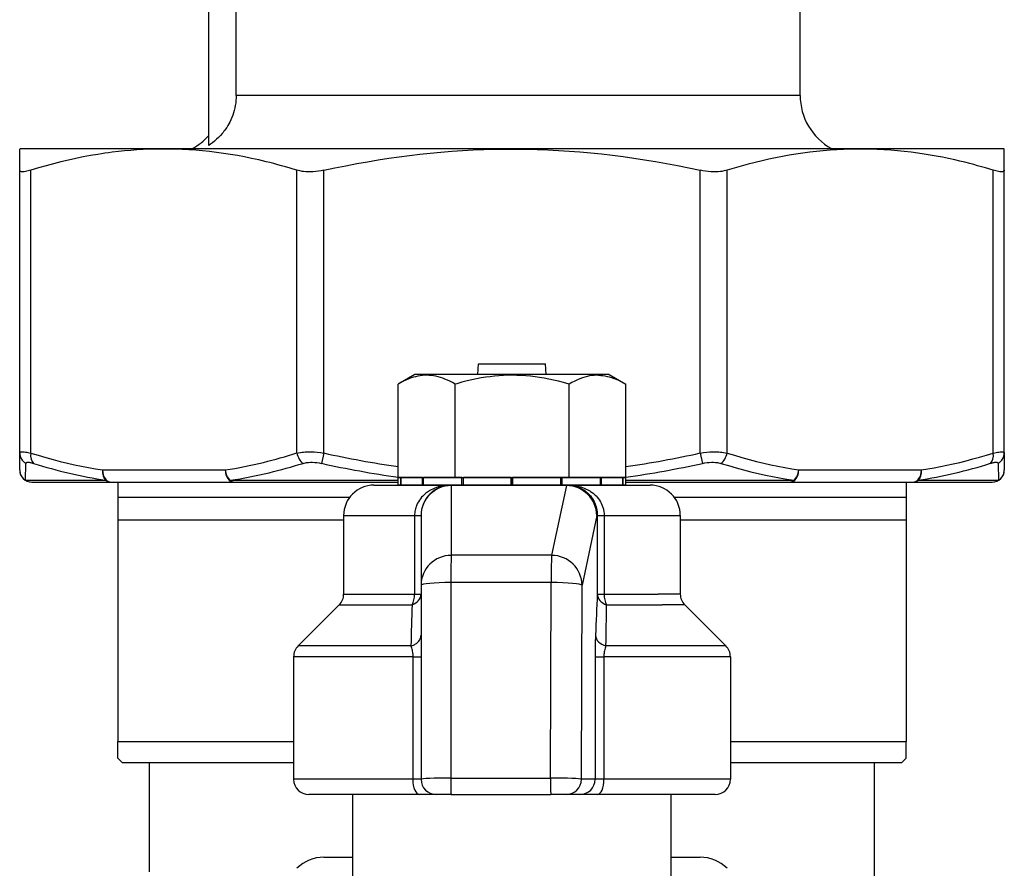
# Model space of a CAD drawing. Extents: x 0 to 420, y 0 to 297.
# Drawn here: x 321 to 324, y 221 to 224 of the extents above; entities that cross this region are included whole.
import ezdxf

# ---------------------------------------------------------------- set-up
doc = ezdxf.new("R2010")
doc.units = 0
doc.layers.get('0').update_dxf_attribs({"linetype": 'CONTINUOUS'})

msp = doc.modelspace()

# ---------------------------------------------------------------- linework, layer by layer
at = {"color": 7, "ltscale": 0.03375}
msp.add_line((323.2159, 223.7189), (323.2159, 225.0689), dxfattribs=at)
at = {"color": 7, "ltscale": 0.037253}
msp.add_line((321.2659, 223.5538), (321.2659, 225.0439), dxfattribs=at)
at = {"color": 7, "ltscale": 0.033125}
msp.add_line((321.3566, 223.7189), (321.3566, 225.0439), dxfattribs=at)
at = {"color": 7, "ltscale": 0.001891}
msp.add_line((321.4322, 223.7189), (321.3566, 223.7189), dxfattribs=at)
at = {"color": 7, "ltscale": 0.044592}
msp.add_line((323.2159, 223.7189), (321.4322, 223.7189), dxfattribs=at)
at = {"color": 7, "ltscale": 9.04172e-05}
for p, q in [((320.6459, 223.5439), (320.6428, 223.5421)), ((323.8859, 223.5439), (323.889, 223.5421))]:
    msp.add_line(p, q, dxfattribs=at)
at = {"color": 7, "ltscale": 0.001748}
for p, q in [((320.6428, 223.4721), (320.6428, 223.5421)), ((323.889, 223.4721), (323.889, 223.5421))]:
    msp.add_line(p, q, dxfattribs=at)
at = {"color": 7, "ltscale": 0.021084}
msp.add_line((320.6459, 223.5439), (321.4893, 223.5439), dxfattribs=at)
at = {"color": 7, "ltscale": 0.059917}
msp.add_line((321.4893, 223.5439), (323.8859, 223.5439), dxfattribs=at)
at = {"color": 7, "ltscale": 0.023307}
for p, q in [((320.6428, 222.5398), (320.6428, 223.4721)), ((320.6794, 222.5398), (320.6794, 223.4721)), ((321.557, 222.5398), (321.557, 223.4721)), ((321.6454, 222.5398), (321.6454, 223.4721)), ((322.8864, 222.5398), (322.8864, 223.4721)), ((322.9748, 222.5398), (322.9748, 223.4721)), ((323.8524, 222.5398), (323.8524, 223.4721)), ((323.889, 222.5398), (323.889, 223.4721))]:
    msp.add_line(p, q, dxfattribs=at)
at = {"color": 7, "ltscale": 0.000877822}
msp.add_line((322.1536, 222.7989), (322.1559, 222.8339), dxfattribs=at)
at = {"color": 7, "ltscale": 0.000353241}
msp.add_line((322.1559, 222.8339), (322.17, 222.8339), dxfattribs=at)
at = {"color": 7, "ltscale": 0.005147}
msp.add_line((322.17, 222.8339), (322.3759, 222.8339), dxfattribs=at)
at = {"color": 7, "ltscale": 0.000877772}
msp.add_line((322.3782, 222.7989), (322.3759, 222.8339), dxfattribs=at)
at = {"color": 7, "ltscale": 0.001596}
for p, q in [((321.9459, 222.7989), (321.8906, 222.767)), ((322.5859, 222.7989), (322.6412, 222.767))]:
    msp.add_line(p, q, dxfattribs=at)
at = {"color": 7, "ltscale": 0.015025}
msp.add_line((322.5469, 222.7989), (321.9459, 222.7989), dxfattribs=at)
at = {"color": 7, "ltscale": 0.000975037}
msp.add_line((322.5859, 222.7989), (322.5469, 222.7989), dxfattribs=at)
at = {"color": 7, "ltscale": 0.007702}
for p, q in [((321.8906, 222.4589), (321.8906, 222.767)), ((322.0786, 222.4589), (322.0786, 222.767)), ((322.4539, 222.4589), (322.4539, 222.767)), ((322.6412, 222.4589), (322.6412, 222.767))]:
    msp.add_line(p, q, dxfattribs=at)
at = {"color": 7, "ltscale": 0.001397}
for p, q in [((320.6428, 222.4839), (320.6428, 222.5398)), ((323.889, 222.5398), (323.889, 222.4839))]:
    msp.add_line(p, q, dxfattribs=at)
at = {"color": 7, "ltscale": 0.00087461}
for p, q in [((321.6454, 222.5398), (321.6378, 222.5057)), ((322.8864, 222.5398), (322.894, 222.5057))]:
    msp.add_line(p, q, dxfattribs=at)
at = {"color": 7, "ltscale": 0.001398}
for p, q in [((320.6623, 222.4498), (320.6634, 222.5057)), ((323.8684, 222.5057), (323.8695, 222.4498))]:
    msp.add_line(p, q, dxfattribs=at)
at = {"color": 7, "ltscale": 0.010119}
for p, q in [((320.9158, 222.4839), (321.3206, 222.4839)), ((323.2112, 222.4839), (323.616, 222.4839))]:
    msp.add_line(p, q, dxfattribs=at)
at = {"color": 7, "ltscale": 0.006617}
for p, q in [((320.6623, 222.4498), (320.927, 222.4498)), ((323.6048, 222.4498), (323.8695, 222.4498))]:
    msp.add_line(p, q, dxfattribs=at)
at = {"color": 7, "ltscale": 0.006533}
msp.add_line((320.6828, 222.4439), (320.9441, 222.4439), dxfattribs=at)
at = {"color": 7, "ltscale": 0.010118}
for p, q in [((320.9441, 222.4439), (321.3488, 222.4439)), ((323.183, 222.4439), (323.5877, 222.4439))]:
    msp.add_line(p, q, dxfattribs=at)
at = {"color": 7, "ltscale": 0.00125}
for p, q in [((320.9659, 222.4439), (320.9659, 222.3939)), ((323.5659, 222.4439), (323.5659, 222.3939))]:
    msp.add_line(p, q, dxfattribs=at)
at = {"color": 7, "ltscale": 0.003692}
msp.add_line((321.337, 222.4498), (321.4846, 222.4498), dxfattribs=at)
at = {"color": 7, "ltscale": 0.003645}
msp.add_line((321.3488, 222.4439), (321.4946, 222.4439), dxfattribs=at)
at = {"color": 7, "ltscale": 0.010156}
msp.add_line((321.4846, 222.4498), (321.8909, 222.4498), dxfattribs=at)
at = {"color": 7, "ltscale": 0.009907}
msp.add_line((321.4946, 222.4439), (321.8909, 222.4439), dxfattribs=at)
at = {"color": 7, "ltscale": 0.006377}
msp.add_line((321.8109, 222.4339), (322.066, 222.4339), dxfattribs=at)
at = {"color": 7, "ltscale": 0.0047}
msp.add_line((321.8906, 222.4589), (322.0786, 222.4589), dxfattribs=at)
at = {"color": 7, "ltscale": 0.000222015}
for p, q in [((321.8998, 222.4589), (321.8909, 222.4589)), ((321.8998, 222.4339), (321.8909, 222.4339))]:
    msp.add_line(p, q, dxfattribs=at)
at = {"color": 7, "ltscale": 0.000624847}
for p, q in [((321.8909, 222.4339), (321.8909, 222.4589)), ((321.8998, 222.4339), (321.8998, 222.4589)), ((321.9009, 222.4339), (321.9009, 222.4589)), ((321.9712, 222.4339), (321.9712, 222.4589)), ((321.9743, 222.4339), (321.9743, 222.4589)), ((322.101, 222.4339), (322.101, 222.4589)), ((322.1055, 222.4339), (322.1055, 222.4589)), ((322.2634, 222.4339), (322.2634, 222.4589)), ((322.2659, 222.4339), (322.2659, 222.4589)), ((322.2684, 222.4339), (322.2684, 222.4589)), ((322.4264, 222.4339), (322.4264, 222.4589)), ((322.4309, 222.4339), (322.4309, 222.4589)), ((322.5575, 222.4339), (322.5575, 222.4589)), ((322.5606, 222.4339), (322.5606, 222.4589)), ((322.631, 222.4339), (322.631, 222.4589)), ((322.632, 222.4339), (322.632, 222.4589)), ((322.6409, 222.4339), (322.6409, 222.4589))]:
    msp.add_line(p, q, dxfattribs=at)
at = {"color": 7, "ltscale": 2.82288e-05}
for p, q in [((321.8997, 222.4589), (321.9009, 222.4589)), ((321.9009, 222.4339), (321.8997, 222.4339)), ((322.6321, 222.4589), (322.631, 222.4589)), ((322.6321, 222.4339), (322.631, 222.4339))]:
    msp.add_line(p, q, dxfattribs=at)
at = {"color": 7, "ltscale": 0.001757}
for p, q in [((321.9712, 222.4589), (321.9009, 222.4589)), ((321.9712, 222.4339), (321.9009, 222.4339))]:
    msp.add_line(p, q, dxfattribs=at)
at = {"color": 7, "ltscale": 7.78198e-05}
for p, q in [((321.9712, 222.4589), (321.9743, 222.4589)), ((321.9743, 222.4339), (321.9712, 222.4339)), ((322.5607, 222.4589), (322.5576, 222.4589)), ((322.5607, 222.4339), (322.5576, 222.4339))]:
    msp.add_line(p, q, dxfattribs=at)
at = {"color": 7, "ltscale": 0.003166}
for p, q in [((322.101, 222.4589), (321.9743, 222.4589)), ((322.101, 222.4339), (321.9743, 222.4339)), ((322.5575, 222.4589), (322.4309, 222.4589)), ((322.5575, 222.4339), (322.4309, 222.4339))]:
    msp.add_line(p, q, dxfattribs=at)
at = {"color": 7, "ltscale": 0.009486}
msp.add_line((322.4451, 222.4324), (322.0656, 222.4324), dxfattribs=at)
at = {"color": 7, "ltscale": 0.005751}
for p, q in [((322.0656, 222.4324), (322.0656, 222.2024)), ((321.966, 222.3339), (321.966, 222.1039))]:
    msp.add_line(p, q, dxfattribs=at)
at = {"color": 7, "ltscale": 0.009485}
msp.add_line((322.4454, 222.4339), (322.066, 222.4339), dxfattribs=at)
at = {"color": 7, "ltscale": 0.009382}
msp.add_line((322.0786, 222.4589), (322.4539, 222.4589), dxfattribs=at)
at = {"color": 7, "ltscale": 0.000112915}
for p, q in [((322.101, 222.4589), (322.1055, 222.4589)), ((322.1055, 222.4339), (322.101, 222.4339)), ((322.4309, 222.4589), (322.4264, 222.4589)), ((322.4309, 222.4339), (322.4264, 222.4339))]:
    msp.add_line(p, q, dxfattribs=at)
at = {"color": 7, "ltscale": 0.003949}
for p, q in [((322.2634, 222.4589), (322.1055, 222.4589)), ((322.2634, 222.4339), (322.1055, 222.4339)), ((322.4264, 222.4589), (322.2684, 222.4589)), ((322.4264, 222.4339), (322.2684, 222.4339))]:
    msp.add_line(p, q, dxfattribs=at)
at = {"color": 7, "ltscale": 2.21252e-05}
for p, q in [((322.2634, 222.4589), (322.2643, 222.4589)), ((322.2684, 222.4589), (322.2675, 222.4589))]:
    msp.add_line(p, q, dxfattribs=at)
at = {"color": 7, "ltscale": 6.17981e-05}
msp.add_line((322.2659, 222.4339), (322.2634, 222.4339), dxfattribs=at)
at = {"color": 7, "ltscale": 6.2561e-05}
msp.add_line((322.2684, 222.4339), (322.2659, 222.4339), dxfattribs=at)
at = {"color": 7, "ltscale": 0.005877}
for p, q in [((322.4451, 222.4324), (322.3965, 222.2024)), ((322.5453, 222.3339), (322.4968, 222.1039))]:
    msp.add_line(p, q, dxfattribs=at)
at = {"color": 7, "ltscale": 0.000125885}
msp.add_line((322.4504, 222.4339), (322.4454, 222.4339), dxfattribs=at)
at = {"color": 7, "ltscale": 0.005266}
msp.add_line((322.4504, 222.4339), (322.661, 222.4339), dxfattribs=at)
at = {"color": 7, "ltscale": 0.004682}
msp.add_line((322.4539, 222.4589), (322.6412, 222.4589), dxfattribs=at)
at = {"color": 7, "ltscale": 0.001758}
for p, q in [((322.631, 222.4589), (322.5606, 222.4589)), ((322.631, 222.4339), (322.5606, 222.4339))]:
    msp.add_line(p, q, dxfattribs=at)
at = {"color": 7, "ltscale": 2.61662e-05}
msp.add_line((322.6311, 222.4589), (322.6322, 222.459), dxfattribs=at)
at = {"color": 7, "ltscale": 0.000221252}
for p, q in [((322.6409, 222.4589), (322.632, 222.4589)), ((322.6409, 222.4339), (322.632, 222.4339))]:
    msp.add_line(p, q, dxfattribs=at)
at = {"color": 7, "ltscale": 0.013849}
msp.add_line((322.6409, 222.4498), (323.1949, 222.4498), dxfattribs=at)
at = {"color": 7, "ltscale": 0.013552}
msp.add_line((322.6409, 222.4439), (323.183, 222.4439), dxfattribs=at)
at = {"color": 7, "ltscale": 0.001497}
msp.add_line((322.661, 222.4339), (322.7209, 222.4339), dxfattribs=at)
at = {"color": 7, "ltscale": 0.006532}
msp.add_line((323.5877, 222.4439), (323.849, 222.4439), dxfattribs=at)
at = {"color": 7, "ltscale": 0.019125}
msp.add_line((320.9659, 222.3939), (321.7309, 222.3939), dxfattribs=at)
at = {"color": 7, "ltscale": 0.001875}
for p, q in [((320.9659, 222.3939), (320.9659, 222.3189)), ((323.5659, 222.3939), (323.5659, 222.3189))]:
    msp.add_line(p, q, dxfattribs=at)
at = {"color": 7, "ltscale": 0.019096}
msp.add_line((322.8009, 222.3939), (323.5647, 222.3939), dxfattribs=at)
at = {"color": 7, "ltscale": 2.97546e-05}
msp.add_line((323.5647, 222.3939), (323.5659, 222.3939), dxfattribs=at)
at = {"color": 7, "ltscale": 0.01825}
for p, q in [((320.9659, 222.3189), (320.9659, 221.5889)), ((323.5659, 222.3189), (323.5659, 221.5889))]:
    msp.add_line(p, q, dxfattribs=at)
at = {"color": 7, "ltscale": 0.018625}
msp.add_line((320.9659, 222.3189), (321.7109, 222.3189), dxfattribs=at)
at = {"color": 7, "ltscale": 0.005849}
for p, q in [((321.7109, 222.3339), (321.9449, 222.3339)), ((321.7109, 222.0746), (321.9449, 222.0746))]:
    msp.add_line(p, q, dxfattribs=at)
at = {"color": 7, "ltscale": 0.006482}
for p, q in [((321.7109, 222.3339), (321.7109, 222.0746)), ((321.9449, 222.3339), (321.9449, 222.0746)), ((322.5471, 222.3339), (322.5471, 222.0746)), ((322.5697, 222.3339), (322.5697, 222.0746)), ((322.8209, 222.3339), (322.8209, 222.0746))]:
    msp.add_line(p, q, dxfattribs=at)
at = {"color": 7, "ltscale": 0.000527191}
for p, q in [((321.9449, 222.3339), (321.966, 222.3339)), ((321.9449, 222.0746), (321.966, 222.0746))]:
    msp.add_line(p, q, dxfattribs=at)
at = {"color": 7, "ltscale": 4.57764e-05}
msp.add_line((322.5471, 222.3339), (322.5453, 222.3339), dxfattribs=at)
at = {"color": 7, "ltscale": 0.000564575}
for p, q in [((322.5471, 222.3339), (322.5697, 222.3339)), ((322.5471, 222.0746), (322.5697, 222.0746))]:
    msp.add_line(p, q, dxfattribs=at)
at = {"color": 7, "ltscale": 0.004454}
for p, q in [((322.5697, 222.3339), (322.7479, 222.3339)), ((322.5697, 222.0746), (322.7479, 222.0746))]:
    msp.add_line(p, q, dxfattribs=at)
at = {"color": 7, "ltscale": 0.001826}
for p, q in [((322.7479, 222.3339), (322.8209, 222.3339)), ((322.8209, 222.0746), (322.7479, 222.0746))]:
    msp.add_line(p, q, dxfattribs=at)
at = {"color": 7, "ltscale": 0.015853}
msp.add_line((322.8209, 222.3189), (323.455, 222.3189), dxfattribs=at)
at = {"color": 7, "ltscale": 0.002772}
for p, q in [((323.455, 222.3189), (323.5659, 222.3189)), ((323.455, 221.5889), (323.5659, 221.5889))]:
    msp.add_line(p, q, dxfattribs=at)
at = {"color": 7, "ltscale": 0.008273}
for p, q in [((322.3965, 222.2024), (322.0656, 222.2024)), ((322.395, 222.1125), (322.0641, 222.1125))]:
    msp.add_line(p, q, dxfattribs=at)
at = {"color": 7, "ltscale": 0.016106}
for p, q in [((322.0641, 222.1125), (322.0641, 221.4682)), ((322.3929, 221.4682), (322.395, 222.1125))]:
    msp.add_line(p, q, dxfattribs=at)
at = {"color": 7, "ltscale": 0.015999}
for p, q in [((321.966, 222.1039), (321.966, 221.4639)), ((322.4947, 221.4639), (322.4968, 222.1039))]:
    msp.add_line(p, q, dxfattribs=at)
at = {"color": 7, "ltscale": 0.004798}
for p, q in [((321.6963, 222.0393), (321.5605, 221.9036)), ((322.8356, 222.0393), (322.9713, 221.9036))]:
    msp.add_line(p, q, dxfattribs=at)
at = {"color": 7, "ltscale": 0.006004}
msp.add_line((321.6963, 222.0393), (321.9364, 222.0393), dxfattribs=at)
at = {"color": 7, "ltscale": 0.004572}
msp.add_line((322.5778, 222.0393), (322.7606, 222.0393), dxfattribs=at)
at = {"color": 7, "ltscale": 0.001874}
msp.add_line((322.8356, 222.0393), (322.7606, 222.0393), dxfattribs=at)
at = {"color": 7, "ltscale": 0.009303}
msp.add_line((321.9327, 221.9036), (321.5605, 221.9036), dxfattribs=at)
at = {"color": 7, "ltscale": 0.007571}
msp.add_line((322.8785, 221.9036), (322.5756, 221.9036), dxfattribs=at)
at = {"color": 7, "ltscale": 0.00232}
msp.add_line((322.9713, 221.9036), (322.8785, 221.9036), dxfattribs=at)
at = {"color": 7, "ltscale": 0.00982}
for p, q in [((321.9387, 221.8682), (321.5459, 221.8682)), ((321.9387, 221.4639), (321.5459, 221.4639))]:
    msp.add_line(p, q, dxfattribs=at)
at = {"color": 7, "ltscale": 0.010107}
for p, q in [((321.5459, 221.8682), (321.5459, 221.4639)), ((321.9387, 221.8682), (321.9387, 221.4639)), ((322.5399, 221.8682), (322.5399, 221.4639)), ((322.5689, 221.8682), (322.5689, 221.4639)), ((322.9859, 221.8682), (322.9859, 221.4639))]:
    msp.add_line(p, q, dxfattribs=at)
at = {"color": 7, "ltscale": 0.000682068}
for p, q in [((321.9387, 221.8682), (321.966, 221.8682)), ((321.966, 221.4639), (321.9387, 221.4639))]:
    msp.add_line(p, q, dxfattribs=at)
at = {"color": 7, "ltscale": 0.000723267}
for p, q in [((322.5399, 221.8682), (322.5689, 221.8682)), ((322.5689, 221.4639), (322.5399, 221.4639))]:
    msp.add_line(p, q, dxfattribs=at)
at = {"color": 7, "ltscale": 0.008058}
for p, q in [((322.8912, 221.8682), (322.5689, 221.8682)), ((322.8912, 221.4639), (322.5689, 221.4639))]:
    msp.add_line(p, q, dxfattribs=at)
at = {"color": 7, "ltscale": 0.002367}
for p, q in [((322.9859, 221.8682), (322.8912, 221.8682)), ((322.9859, 221.4639), (322.8912, 221.4639))]:
    msp.add_line(p, q, dxfattribs=at)
at = {"color": 7, "ltscale": 0.001375}
for p, q in [((320.9659, 221.5339), (320.9659, 221.5889)), ((323.5659, 221.5339), (323.5659, 221.5889))]:
    msp.add_line(p, q, dxfattribs=at)
at = {"color": 7, "ltscale": 0.0145}
msp.add_line((320.9659, 221.5889), (321.5459, 221.5889), dxfattribs=at)
at = {"color": 7, "ltscale": 0.011729}
msp.add_line((322.9859, 221.5889), (323.455, 221.5889), dxfattribs=at)
at = {"color": 7, "ltscale": 0.000530578}
for p, q in [((320.9809, 221.5189), (320.9659, 221.5339)), ((323.5509, 221.5189), (323.5659, 221.5339))]:
    msp.add_line(p, q, dxfattribs=at)
at = {"color": 7, "ltscale": 0.014124}
msp.add_line((320.9809, 221.5189), (321.5459, 221.5189), dxfattribs=at)
at = {"color": 7, "ltscale": 0.009}
msp.add_line((321.0709, 221.1589), (321.0709, 221.5189), dxfattribs=at)
at = {"color": 7, "ltscale": 0.010193}
msp.add_line((322.9859, 221.5189), (323.3936, 221.5189), dxfattribs=at)
at = {"color": 7, "ltscale": 0.003932}
msp.add_line((323.3936, 221.5189), (323.5509, 221.5189), dxfattribs=at)
at = {"color": 7, "ltscale": 0.009625}
msp.add_line((323.4609, 221.1339), (323.4609, 221.5189), dxfattribs=at)
at = {"color": 7, "ltscale": 0.008221}
for p, q in [((322.0641, 221.4682), (322.3929, 221.4682)), ((322.065, 221.4139), (322.3939, 221.4139))]:
    msp.add_line(p, q, dxfattribs=at)
at = {"color": 7, "ltscale": 0.001131}
msp.add_line((322.5399, 221.4639), (322.4947, 221.4639), dxfattribs=at)
at = {"color": 7, "ltscale": 0.009138}
msp.add_line((321.9614, 221.4139), (321.5959, 221.4139), dxfattribs=at)
at = {"color": 7, "ltscale": 0.015336}
for p, q in [((321.7409, 220.8005), (321.7409, 221.4139)), ((322.7909, 220.8005), (322.7909, 221.4139))]:
    msp.add_line(p, q, dxfattribs=at)
at = {"color": 7, "ltscale": 0.001363}
msp.add_line((322.016, 221.4139), (321.9614, 221.4139), dxfattribs=at)
at = {"color": 7, "ltscale": 0.001227}
msp.add_line((322.065, 221.4139), (322.016, 221.4139), dxfattribs=at)
at = {"color": 7, "ltscale": 0.001273}
msp.add_line((322.4448, 221.4139), (322.3939, 221.4139), dxfattribs=at)
at = {"color": 7, "ltscale": 0.00113}
msp.add_line((322.49, 221.4139), (322.4448, 221.4139), dxfattribs=at)
at = {"color": 7, "ltscale": 0.001447}
msp.add_line((322.5478, 221.4139), (322.49, 221.4139), dxfattribs=at)
at = {"color": 7, "ltscale": 0.007499}
msp.add_line((322.8478, 221.4139), (322.5478, 221.4139), dxfattribs=at)
at = {"color": 7, "ltscale": 0.002203}
msp.add_line((322.9359, 221.4139), (322.8478, 221.4139), dxfattribs=at)
at = {"color": 7, "ltscale": 0.002388}
for p, q in [((321.6454, 221.207), (321.7409, 221.207)), ((322.7909, 221.207), (322.8864, 221.207))]:
    msp.add_line(p, q, dxfattribs=at)
at = {"color": 7}
for points in [[(321.3566, 223.7189), (321.3564, 223.7106), (321.3559, 223.7023), (321.3549, 223.6941), (321.3537, 223.6859), (321.3521, 223.6777), (321.3501, 223.6696), (321.3478, 223.6616), (321.3452, 223.6537), (321.3422, 223.646), (321.3389, 223.6384), (321.3353, 223.6309), (321.3321, 223.625), (321.3287, 223.6191), (321.3252, 223.6134), (321.3214, 223.6078), (321.3188, 223.6041), (321.3161, 223.6005), (321.3133, 223.597), (321.3105, 223.5935), (321.3046, 223.5868), (321.2983, 223.5803), (321.2918, 223.5741), (321.2851, 223.5681), (321.2781, 223.5625), (321.2721, 223.5581), (321.2659, 223.5538)], [(321.455, 223.5003), (321.4311, 223.5059), (321.4074, 223.5111), (321.3839, 223.5159), (321.3605, 223.5202), (321.3373, 223.5242), (321.3143, 223.5277), (321.2914, 223.5308), (321.2686, 223.5336), (321.2458, 223.5359), (321.2232, 223.5379), (321.2006, 223.5395), (321.1781, 223.5407), (321.1556, 223.5415), (321.1332, 223.542), (321.1107, 223.542), (321.0905, 223.5418), (321.0702, 223.5412), (321.0499, 223.5403), (321.0295, 223.5391), (321.0091, 223.5376), (320.9887, 223.5358), (320.9682, 223.5336), (320.9476, 223.5312), (320.9358, 223.5296), (320.924, 223.528), (320.9121, 223.5262), (320.9002, 223.5243), (320.8763, 223.5203), (320.8522, 223.5158), (320.8279, 223.5109), (320.8035, 223.5055), (320.7788, 223.4996), (320.7543, 223.4935), (320.7296, 223.4868), (320.7047, 223.4797), (320.6794, 223.4721)], [(321.6454, 223.4721), (321.6819, 223.4799), (321.7181, 223.4872), (321.7539, 223.494), (321.7894, 223.5002), (321.8245, 223.5061), (321.8593, 223.5115), (321.8939, 223.5164), (321.9282, 223.5208), (321.9622, 223.5249), (321.9961, 223.5285), (322.0318, 223.5318), (322.0674, 223.5347), (322.1028, 223.5371), (322.138, 223.539), (322.1732, 223.5404), (322.2083, 223.5414), (322.2434, 223.542), (322.2784, 223.542), (322.3134, 223.5416), (322.3485, 223.5408), (322.3837, 223.5394), (322.4189, 223.5377), (322.4543, 223.5354), (322.4898, 223.5327), (322.5255, 223.5295), (322.5613, 223.5258), (322.5974, 223.5216), (322.6325, 223.5171), (322.6678, 223.5121), (322.7033, 223.5067), (322.7392, 223.5008), (322.7755, 223.4944), (322.812, 223.4875), (322.849, 223.4801), (322.8864, 223.4721)], [(323.8524, 223.4721), (323.8265, 223.4799), (323.801, 223.4872), (323.7883, 223.4906), (323.7756, 223.494), (323.7589, 223.4982), (323.7422, 223.5022), (323.7257, 223.5061), (323.7052, 223.5106), (323.6848, 223.5148), (323.6645, 223.5187), (323.6444, 223.5222), (323.6244, 223.5255), (323.6044, 223.5285), (323.5818, 223.5315), (323.5593, 223.5341), (323.5369, 223.5364), (323.5145, 223.5382), (323.4922, 223.5397), (323.47, 223.5409), (323.4478, 223.5416), (323.4257, 223.542), (323.4035, 223.542), (323.3813, 223.5417), (323.3591, 223.5409), (323.3369, 223.5398), (323.3146, 223.5384), (323.2923, 223.5365), (323.2699, 223.5343), (323.2474, 223.5317), (323.2248, 223.5287), (323.2021, 223.5254), (323.1792, 223.5216), (323.1572, 223.5176), (323.135, 223.5133), (323.1127, 223.5086), (323.0902, 223.5035), (323.0676, 223.498), (323.0447, 223.4922), (323.0217, 223.4859), (322.9984, 223.4792), (322.9748, 223.4721)], [(320.6794, 223.4721), (320.6752, 223.4709), (320.6712, 223.4698), (320.6662, 223.4686), (320.6617, 223.4677), (320.6577, 223.4671), (320.6541, 223.4668), (320.651, 223.4668), (320.6483, 223.4671), (320.6464, 223.4676), (320.6456, 223.4679), (320.6448, 223.4683), (320.644, 223.4691), (320.6433, 223.4699), (320.6429, 223.471), (320.6428, 223.4721)], [(321.6454, 223.4721), (321.6364, 223.4704), (321.6275, 223.4689), (321.6188, 223.4679), (321.6103, 223.4671), (321.602, 223.4668), (321.5938, 223.4668), (321.5859, 223.4671), (321.5782, 223.4678), (321.5745, 223.4683), (321.5708, 223.4689), (321.5661, 223.4698), (321.5615, 223.4709), (321.557, 223.4721)], [(322.9748, 223.4721), (322.9704, 223.4709), (322.9657, 223.4698), (322.961, 223.4689), (322.9573, 223.4683), (322.9536, 223.4678), (322.9459, 223.4671), (322.938, 223.4668), (322.9299, 223.4668), (322.9215, 223.4671), (322.913, 223.4679), (322.9043, 223.4689), (322.8954, 223.4704), (322.8864, 223.4721)], [(323.889, 223.4721), (323.8889, 223.471), (323.8885, 223.4699), (323.8879, 223.4691), (323.887, 223.4683), (323.8863, 223.4679), (323.8854, 223.4676), (323.8835, 223.4671), (323.8809, 223.4668), (323.8777, 223.4668), (323.8741, 223.4671), (323.8701, 223.4677), (323.8656, 223.4686), (323.8607, 223.4698), (323.8567, 223.4709), (323.8524, 223.4721)], [(322.0786, 222.767), (322.0697, 222.772), (322.0612, 222.7764), (322.053, 222.7802), (322.045, 222.7836), (322.0374, 222.7865), (322.0299, 222.7889), (322.0226, 222.791), (322.0149, 222.7928), (322.0073, 222.7942), (321.9999, 222.7952), (321.9925, 222.7958), (321.9851, 222.7961), (321.9778, 222.7959), (321.9704, 222.7953), (321.9629, 222.7944), (321.9554, 222.793), (321.9483, 222.7914), (321.9411, 222.7894), (321.9337, 222.7871), (321.9261, 222.7843), (321.9183, 222.7811), (321.9102, 222.7774), (321.9019, 222.7732), (321.8931, 222.7684), (321.8906, 222.767)], [(322.4539, 222.767), (322.4361, 222.772), (322.4191, 222.7764), (322.4027, 222.7802), (322.3869, 222.7836), (322.3716, 222.7865), (322.3566, 222.7889), (322.342, 222.791), (322.3267, 222.7928), (322.3116, 222.7942), (322.2967, 222.7952), (322.282, 222.7958), (322.2672, 222.7961), (322.2525, 222.7959), (322.2378, 222.7953), (322.2229, 222.7944), (322.2079, 222.793), (322.1937, 222.7914), (322.1793, 222.7894), (322.1646, 222.7871), (322.1494, 222.7843), (322.1339, 222.7811), (322.1177, 222.7774), (322.101, 222.7732), (322.0836, 222.7684), (322.0786, 222.767)], [(322.5514, 222.796), (322.544, 222.796), (322.5366, 222.7956), (322.5291, 222.7948), (322.5215, 222.7937), (322.5139, 222.7921), (322.5061, 222.79), (322.4981, 222.7875), (322.4899, 222.7846), (322.4815, 222.7811), (322.4727, 222.777), (322.4635, 222.7724), (322.4539, 222.767)], [(322.5514, 222.796), (322.5583, 222.7956), (322.5653, 222.7949), (322.5724, 222.7939), (322.5795, 222.7924), (322.5868, 222.7906), (322.5942, 222.7885), (322.6018, 222.7858), (322.6096, 222.7828), (322.6171, 222.7795), (322.6248, 222.7758), (322.6328, 222.7717), (322.6412, 222.767)], [(320.6428, 222.5398), (320.6429, 222.5404), (320.643, 222.5409), (320.6433, 222.5413), (320.6436, 222.5417), (320.6447, 222.5424), (320.6457, 222.5428), (320.6469, 222.5432), (320.6484, 222.5434), (320.65, 222.5435), (320.6534, 222.5436), (320.6575, 222.5434), (320.6621, 222.5429), (320.6659, 222.5424), (320.6701, 222.5417), (320.6794, 222.5398)], [(320.6794, 222.5398), (320.7041, 222.5323), (320.7285, 222.5251), (320.7527, 222.5185), (320.7766, 222.5123), (320.8003, 222.5065), (320.8237, 222.5011), (320.847, 222.4962), (320.8701, 222.4917), (320.8931, 222.4876), (320.9158, 222.4839)], [(321.557, 222.5398), (321.5625, 222.5409), (321.5683, 222.5418), (321.5742, 222.5425), (321.5788, 222.5429), (321.5835, 222.5432), (321.5931, 222.5436), (321.6031, 222.5435), (321.6133, 222.5432), (321.6238, 222.5424), (321.6345, 222.5413), (321.6454, 222.5398)], [(322.8864, 222.5398), (322.8973, 222.5413), (322.9081, 222.5424), (322.9185, 222.5432), (322.9287, 222.5435), (322.9387, 222.5436), (322.9483, 222.5432), (322.953, 222.5429), (322.9576, 222.5425), (322.9635, 222.5418), (322.9693, 222.5409), (322.9748, 222.5398)], [(322.9748, 222.5398), (322.9995, 222.5323), (323.0239, 222.5251), (323.0481, 222.5185), (323.072, 222.5123), (323.0957, 222.5065), (323.1191, 222.5011), (323.1424, 222.4962), (323.1655, 222.4917), (323.1885, 222.4876), (323.2112, 222.4839)], [(323.616, 222.4839), (323.6366, 222.4873), (323.6574, 222.4909), (323.6783, 222.4949), (323.6993, 222.4993), (323.7205, 222.5039), (323.7419, 222.509), (323.7635, 222.5144), (323.7854, 222.5202), (323.8076, 222.5264), (323.8299, 222.5329), (323.8524, 222.5398)], [(323.8524, 222.5398), (323.8576, 222.5409), (323.8625, 222.5418), (323.867, 222.5425), (323.871, 222.543), (323.8759, 222.5435), (323.88, 222.5436), (323.8818, 222.5435), (323.8834, 222.5434), (323.8855, 222.543), (323.8871, 222.5424), (323.8877, 222.5421), (323.8882, 222.5417), (323.8886, 222.5412), (323.8889, 222.5407), (323.889, 222.5398)], [(320.6634, 222.5057), (320.6636, 222.5067), (320.664, 222.5076), (320.6647, 222.5083), (320.6654, 222.5087), (320.6663, 222.509), (320.6673, 222.5092), (320.6684, 222.5094), (320.6707, 222.5094), (320.6735, 222.5092), (320.6767, 222.5088), (320.6793, 222.5082), (320.6822, 222.5075), (320.6886, 222.5057)], [(321.5769, 222.5057), (321.5807, 222.5067), (321.5847, 222.5076), (321.5887, 222.5083), (321.5919, 222.5087), (321.5951, 222.509), (321.6017, 222.5094), (321.6085, 222.5094), (321.6156, 222.509), (321.6228, 222.5083), (321.6302, 222.5072), (321.6378, 222.5057)], [(322.894, 222.5057), (322.9016, 222.5072), (322.909, 222.5083), (322.9163, 222.509), (322.9233, 222.5094), (322.9302, 222.5094), (322.9368, 222.509), (322.94, 222.5087), (322.9431, 222.5083), (322.9472, 222.5076), (322.9511, 222.5067), (322.9549, 222.5057)], [(322.9549, 222.5057), (322.9799, 222.4981), (323.0045, 222.491), (323.029, 222.4844), (323.0533, 222.4782), (323.0773, 222.4724), (323.1012, 222.467), (323.1248, 222.4621), (323.1483, 222.4576), (323.1717, 222.4535), (323.1949, 222.4498)], [(323.8432, 222.5057), (323.8496, 222.5075), (323.8525, 222.5082), (323.8552, 222.5088), (323.8583, 222.5092), (323.8611, 222.5094), (323.8634, 222.5094), (323.8646, 222.5092), (323.8656, 222.509), (323.8664, 222.5087), (323.8671, 222.5083), (323.8678, 222.5076), (323.8683, 222.5067), (323.8684, 222.5057)], [(322.066, 222.4339), (322.0618, 222.4339), (322.0576, 222.4337), (322.0533, 222.4334), (322.0491, 222.4331), (322.0452, 222.4326), (322.0414, 222.432), (322.0376, 222.4314), (322.0338, 222.4306), (322.0281, 222.4293), (322.0225, 222.4277), (322.0169, 222.4259), (322.0114, 222.4238), (322.0052, 222.4211), (321.9992, 222.4181), (321.9933, 222.4148), (321.9904, 222.413), (321.9876, 222.4111), (321.9848, 222.4091), (321.9822, 222.4071), (321.9787, 222.4042), (321.9753, 222.4012), (321.972, 222.398), (321.968, 222.3937), (321.9642, 222.3891), (321.9608, 222.3843), (321.9576, 222.3793), (321.9547, 222.3741), (321.9521, 222.3687), (321.951, 222.3659), (321.95, 222.3631), (321.9487, 222.3593), (321.9476, 222.3555), (321.9467, 222.3516), (321.9459, 222.3472), (321.9453, 222.3428), (321.945, 222.3384), (321.9449, 222.3339)], [(322.4504, 222.4339), (322.4545, 222.4339), (322.4587, 222.4337), (322.4628, 222.4334), (322.467, 222.4331), (322.4708, 222.4326), (322.4747, 222.432), (322.4784, 222.4314), (322.4821, 222.4306), (322.4877, 222.4293), (322.4933, 222.4277), (322.4988, 222.4259), (322.5042, 222.4238), (322.5103, 222.4211), (322.5162, 222.4181), (322.522, 222.4148), (322.5249, 222.413), (322.5277, 222.4111), (322.5304, 222.4091), (322.533, 222.4071), (322.5364, 222.4042), (322.5397, 222.4012), (322.5429, 222.3981), (322.5469, 222.3937), (322.5506, 222.3891), (322.5541, 222.3844), (322.5573, 222.3793), (322.5601, 222.3741), (322.5626, 222.3687), (322.5648, 222.3632), (322.5657, 222.3603), (322.5665, 222.3575), (322.5673, 222.3546), (322.5679, 222.3516), (322.5685, 222.3487), (322.5689, 222.3458), (322.5694, 222.3419), (322.5696, 222.3379), (322.5697, 222.3339)], [(322.4504, 222.4339), (322.4536, 222.4339), (322.4568, 222.4337), (322.4628, 222.4331), (322.4659, 222.4326), (322.4689, 222.4321), (322.4719, 222.4314), (322.4749, 222.4307), (322.4794, 222.4293), (322.4839, 222.4277), (322.4883, 222.4259), (322.4928, 222.4238), (322.4977, 222.4211), (322.5026, 222.4181), (322.5073, 222.4148), (322.5118, 222.4111), (322.5162, 222.4072), (322.5204, 222.4029), (322.5244, 222.3983), (322.5282, 222.3934), (322.5316, 222.3882), (322.5349, 222.3827), (322.5363, 222.3799), (322.5377, 222.377), (322.5397, 222.3723), (322.5416, 222.3674), (322.5431, 222.3624), (322.5445, 222.3573), (322.5455, 222.3522), (322.5464, 222.3462), (322.547, 222.3401), (322.5471, 222.3339)], [(321.9327, 221.9036), (321.9372, 221.905), (321.9415, 221.9067), (321.9436, 221.9077), (321.9456, 221.9087), (321.9482, 221.9103), (321.9507, 221.912), (321.9531, 221.9138), (321.9547, 221.9152), (321.9562, 221.9167), (321.9576, 221.9182), (321.9589, 221.9197), (321.9607, 221.9222), (321.9622, 221.9248), (321.9636, 221.9274), (321.9646, 221.9302), (321.9654, 221.9331), (321.9658, 221.936), (321.966, 221.9389)], [(321.9327, 221.9036), (321.9339, 221.9005), (321.935, 221.8971), (321.9359, 221.8934), (321.9366, 221.8906), (321.9371, 221.8876), (321.938, 221.8814), (321.9385, 221.8749), (321.9387, 221.8682)], [(322.5756, 221.9036), (322.5741, 221.9001), (322.5728, 221.8962), (322.5716, 221.892), (322.5706, 221.8876), (322.5701, 221.8845), (322.5696, 221.8814), (322.5693, 221.8782), (322.5691, 221.8749), (322.5689, 221.8682)]]:
    msp.add_lwpolyline(points, dxfattribs=at)
for centre, radius, start, end in [((323.4159, 223.7189), 0.2, 179.9994, 241.0375), ((321.1159, 223.7189), 0.2, 298.9385, 318.5884), ((321.0413, 221.8031), 1.7469, 72.8309, 76.3032), ((320.6817, 222.5401), 0.0389, 180.3209, 241.9911), ((321.04, 224.1762), 1.7161, 283.7069, 287.5327), ((322.3326, 225.6072), 3.1434, 257.3709, 261.9164), ((322.1993, 225.6066), 3.1428, 278.0831, 282.6295), ((323.8501, 222.5401), 0.0389, 298.0087, 359.6791), ((321.1736, 224.0351), 1.6045, 252.406, 261.1586), ((321.0925, 223.9603), 1.4939, 278.7836, 283.7154), ((321.0537, 224.1866), 1.7605, 283.5096, 287.2907), ((322.3296, 225.6259), 3.1959, 257.4991, 262.1063), ((322.2023, 225.6256), 3.1957, 277.8936, 282.501), ((323.3582, 224.0351), 1.6044, 278.8412, 287.5941), ((320.6825, 222.484), 0.0397, 180.0702, 239.4066), ((320.6828, 222.4839), 0.04, 180, 270), ((321.1056, 223.9695), 1.5372, 278.6567, 283.5186), ((323.849, 222.4839), 0.04, 270, 360), ((321.8109, 222.3339), 0.1, 90, 180), ((322.066, 222.3339), 0.1, 90, 180), ((322.7209, 222.3339), 0.1, 360, 90), ((321.6609, 222.0746), 0.05, 315, 0), ((362.8364, 220.2348), 40.3312, 177.38541, 177.57839), ((322.8709, 222.0746), 0.05, 180, 225), ((334.0604, 221.6375), 12.1307, 178.10175, 178.74299), ((306.1382, 222.2315), 16.4407, 358.85725, 359.33026), ((324.3251, 221.8733), 1.7852, 177.8938, 180.1638), ((321.5959, 221.8682), 0.05, 135, 180), ((322.9359, 221.8682), 0.05, 360, 45), ((321.5959, 221.4639), 0.05, 180, 270), ((322.016, 221.4639), 0.05, 180, 270), ((322.9359, 221.4639), 0.05, 270, 0), ((321.6454, 221.082), 0.125, 90, 135), ((322.8864, 221.082), 0.125, 45, 90)]:
    msp.add_arc(centre, radius, start, end, dxfattribs=at)
for centre, major_axis, ratio, start_param, end_param in [((320.7077, 222.5398), (-0.012, -0.0381), 0.690203, 4.926413, 5.990916), ((321.5853, 222.5398), (0.012, -0.0381), 0.690202, 4.498366, 5.562867), ((322.9466, 222.5398), (-0.012, -0.0381), 0.690203, 0.720318, 1.78482), ((323.8241, 222.5398), (0.012, -0.0381), 0.690202, 0.292273, 1.356774), ((320.9441, 222.4839), (-0.0061, -0.0395), 0.702978, 4.819884, 5.852521), ((320.9441, 222.4839), (0, -0.04), 0.707107, 4.712389, 6.283185), ((321.3488, 222.4839), (0.0061, -0.0395), 0.702978, 4.604894, 5.637531), ((321.3488, 222.4839), (0, -0.04), 0.707107, 4.712389, 6.283185), ((323.183, 222.4839), (0, -0.04), 0.707107, 0, 1.570796), ((323.183, 222.4839), (-0.0061, -0.0395), 0.702978, 0.645655, 1.678292), ((323.5877, 222.4839), (0, -0.04), 0.707107, 0, 1.570796), ((323.5877, 222.4839), (0.0061, -0.0395), 0.702978, 0.430663, 1.4633), ((323.849, 222.4839), (-0.04, 0), 0.994161, 2.108956, 3.141593), ((320.6828, 222.4839), (0, -0.04), 0.98405, 5.735322, 6.283185), ((320.9441, 222.4839), (0, -0.04), 0.821618, 5.735322, 6.283185), ((321.3488, 222.4839), (0, -0.04), 0.570038, 5.735322, 6.283185), ((322.066, 222.3339), (-0.1, 0), 0.984571, 4.71567, 6.283185), ((322.066, 222.3339), (0, -0.1), 0.018747, 3.141593, 3.317513), ((322.4454, 222.3339), (0, -0.1), 0.018747, 3.141593, 3.317513), ((322.4454, 222.3339), (-0.0978, 0.0206), 0.983879, 3.352776, 4.920292), ((322.4454, 222.3339), (0, -0.1), 0.999297, 1.570796, 3.141593), ((323.183, 222.4839), (0, -0.04), 0.570038, 6.283185, 6.831049), ((323.5877, 222.4839), (0, -0.04), 0.821618, 6.283185, 6.831049), ((323.849, 222.4839), (0, -0.04), 0.98405, 6.283185, 6.831049), ((322.066, 222.1039), (-0.1, 0), 0.984571, 4.71567, 6.283185), ((322.066, 222.1039), (0, -0.1), 0.018747, 3.317513, 4.62651), ((322.3969, 222.1039), (0, -0.1), 0.018747, 3.317513, 4.62651), ((322.3969, 222.1039), (-0.0978, 0.0206), 0.983879, 3.352776, 4.920292), ((322.066, 222.1039), (0.1, 0), 0.085789, 1.589475, 3.141593), ((322.3969, 222.1039), (-0.1, 0.0003), 0.085728, 3.179227, 4.731344), ((321.916, 222.0746), (0, -0.05), 0.578425, 0.785398, 1.570796), ((321.916, 222.0746), (0.05, 0), 0.774884, 5.133748, 6.28318), ((322.5971, 222.0746), (0.05, -0.0023), 0.77434, 3.200874, 4.350306), ((322.5971, 222.0746), (0, -0.05), 0.547439, 4.712389, 5.497787), ((322.5912, 221.9389), (0.05, -0.0021), 0.749681, 3.198267, 4.428443), ((321.9614, 221.4639), (0, -0.05), 0.454477, 4.712389, 6.283185), ((322.066, 221.4639), (0.1, 0), 0.042894, 1.589468, 3.141595), ((322.065, 221.4639), (0, -0.05), 0.018747, 4.62651, 6.283185), ((322.3948, 221.4639), (0.1, -0.0002), 0.042864, 0.037563, 1.589694), ((322.3939, 221.4639), (0, -0.05), 0.018747, 4.62651, 6.283186), ((322.4448, 221.4639), (0, -0.05), 0.999297, 0, 1.570796), ((322.49, 221.4639), (0, -0.05), 0.999297, 0, 1.570796), ((322.5478, 221.4639), (0, -0.05), 0.420766, 6.283185, 7.853982)]:
    msp.add_ellipse(centre, major_axis=major_axis, ratio=ratio, start_param=start_param, end_param=end_param, dxfattribs=at)

doc.saveas('drawing.dxf')
